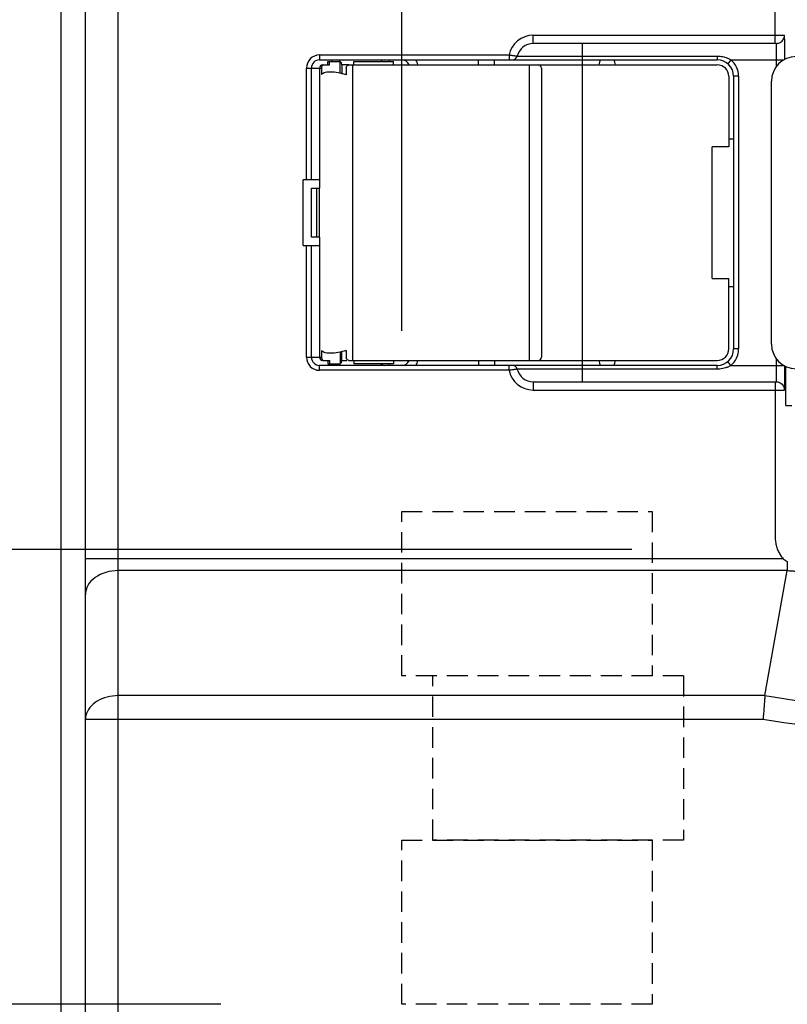
# Model space of a CAD drawing. Extents: x -577 to 5989, y -709 to 2351.
# Drawn here: x 911 to 957, y 1376 to 1435 of the extents above; entities that cross this region are included whole.
import ezdxf

# ---------------------------------------------------------------- set-up
doc = ezdxf.new("R2010")
doc.units = 0
doc.header["$PDMODE"] = 1
doc.header["$PDSIZE"] = -10
doc.linetypes.add('HIDDEN', pattern=[0.375, 0.25, -0.125])
doc.layers.get('0').update_dxf_attribs({"color": 3, "linetype": 'CONTINUOUS'})
doc.layers.get('DEFPOINTS').update_dxf_attribs({"linetype": 'CONTINUOUS'})
for name, color, linetype in [('CA', 4, 'CONTINUOUS'), ('カバー２', 1, 'CONTINUOUS'), ('寸法', 7, 'CONTINUOUS'), ('ﾓｰﾙﾄﾞOUT', 2, 'CONTINUOUS')]:
    doc.layers.add(name, color=color, linetype=linetype)
doc.styles.add('STANDARD1', font='romans.shx', dxfattribs={"width": 0.7, "bigfont": 'BIGFONT.shx'})
doc.dimstyles.new('MEE-STD', dxfattribs={"dimtxt": 3.2, "dimasz": 2.5, "dimexe": 1, "dimexo": 1, "dimgap": 1, "dimtad": 3, "dimdec": 4, "dimdsep": 46, "dimtxsty": 'STANDARD1', "dimblk1": 'OPEN30', "dimblk2": 'OPEN30', "dimsah": 1, "dimcen": -1, "dimclrd": 7, "dimclre": 7, "dimclrt": 2, "dimadec": 4, "dimazin": 2, "dimtfac": 0.714286, "dimtdec": 4, "dimtmove": 0, "dimatfit": 3, "dimldrblk": 'OPEN30', "dimfxl": 1, "dimtolj": 1, "dimarcsym": 0})

# ---------------------------------------------------------------- blocks, each defined once
blk = doc.blocks.new('_OPEN30')
at = {"color": 0, "linetype": 'ByBlock'}
for p, q in [((-1, 0.2679), (0, 0)), ((0, 0), (-1, -0.2679)), ((0, 0), (-1, 0))]:
    blk.add_line(p, q, dxfattribs=at)
blk = doc.blocks.new('*D33')
at = {"layer": 'DEFPOINTS', "color": 0}
for p in [(869.273, 1457.048), (869.273, 1405.542), (934.023, 1405.542)]:
    blk.add_point(p, dxfattribs=at)
at = {"layer": '寸法', "color": 7}
for p, q in [((869.273, 1416.542), (869.273, 1468.048)), ((934.023, 1416.542), (934.023, 1468.048)), ((751.261, 1457.048), (869.273, 1457.048)), ((841.773, 1457.048), (814.273, 1457.048)), ((934.023, 1457.048), (869.273, 1457.048)), ((934.023, 1457.048), (869.273, 1457.048)), ((961.523, 1457.048), (989.023, 1457.048))]:
    blk.add_line(p, q, dxfattribs=at)
at = {"layer": '寸法', "color": 7, "xscale": 27.5, "yscale": 27.5, "zscale": 27.5}
blk.add_blockref('_OPEN30', (869.273, 1457.048), dxfattribs=at)
at = {"layer": '寸法', "color": 7, "xscale": 27.5, "yscale": 27.5, "zscale": 27.5, "rotation": 180}
blk.add_blockref('_OPEN30', (934.023, 1457.048), dxfattribs=at)
at = {"layer": '寸法', "color": 2, "insert": (781.621, 1485.648), "char_height": 35.2, "attachment_point": 5, "style": 'STANDARD1'}
blk.add_mtext('\\A1;65', dxfattribs=at)
blk = doc.blocks.new('*D9')
at = {"layer": 'DEFPOINTS', "color": 0}
for p in [(959.023, 1403.242), (508.222, 703.742), (876.222, 703.742)]:
    blk.add_point(p, dxfattribs=at)
at = {"layer": '寸法', "color": 7, "lineweight": -2}
for p, q in [((948.023, 1403.242), (497.222, 1403.242)), ((508.222, 1375.742), (508.222, 731.242)), ((865.222, 703.742), (497.222, 703.742))]:
    blk.add_line(p, q, dxfattribs=at)
at = {"layer": '寸法', "color": 7, "lineweight": -2, "xscale": 27.5, "yscale": 27.5, "zscale": 27.5}
for p, rotation in [((508.222, 1403.242), 90), ((508.222, 703.742), 270)]:
    blk.add_blockref('_OPEN30', p, dxfattribs=dict(at, rotation=rotation))
at = {"layer": '寸法', "color": 2, "insert": (479.622, 1053.492), "char_height": 35.2, "attachment_point": 5, "rotation": 90, "style": 'STANDARD1'}
blk.add_mtext('\\A1;700', dxfattribs=at)
blk = doc.blocks.new('*D10')
at = {"layer": 'DEFPOINTS', "color": 0}
for p in [(934.023, 1375.542), (585.222, 703.742), (876.222, 703.742)]:
    blk.add_point(p, dxfattribs=at)
at = {"layer": '寸法', "color": 7, "lineweight": -2}
for p, q in [((923.023, 1375.542), (574.222, 1375.542)), ((585.222, 1348.042), (585.222, 731.242)), ((865.222, 703.742), (574.222, 703.742))]:
    blk.add_line(p, q, dxfattribs=at)
at = {"layer": '寸法', "color": 7, "lineweight": -2, "xscale": 27.5, "yscale": 27.5, "zscale": 27.5}
for p, rotation in [((585.222, 1375.542), 90), ((585.222, 703.742), 270)]:
    blk.add_blockref('_OPEN30', p, dxfattribs=dict(at, rotation=rotation))
at = {"layer": '寸法', "color": 2, "insert": (556.622, 1039.642), "char_height": 35.2, "attachment_point": 5, "rotation": 90, "style": 'STANDARD1'}
blk.add_mtext('\\A1;672', dxfattribs=at)

msp = doc.modelspace()

# ---------------------------------------------------------------- linework, layer by layer
at = {"layer": 'CA', "linetype": 'HIDDEN', "ltscale": 5}
for p, q in [((934.0234554, 1405.5416389), (949.2634554, 1405.5416389)), ((934.0234554, 1395.5416389), (934.0234554, 1405.5416389)), ((949.2634554, 1405.5416389), (949.2634554, 1395.5416389)), ((949.2634554, 1395.5416389), (934.0234554, 1395.5416389)), ((935.9234554, 1385.5416389), (935.9234554, 1395.5416389)), ((951.1634554, 1395.5416389), (935.9234554, 1395.5416389)), ((951.1634554, 1395.5416389), (951.1634554, 1385.5416389)), ((934.0234554, 1385.5416389), (949.2634554, 1385.5416389)), ((934.0234554, 1375.5416389), (934.0234554, 1385.5416389)), ((951.1634554, 1385.5416389), (935.9234554, 1385.5416389)), ((949.2634554, 1385.5416389), (949.2634554, 1375.5416389)), ((949.2634554, 1375.5416389), (934.0234554, 1375.5416389))]:
    msp.add_line(p, q, dxfattribs=at)
at = {"layer": 'カバー２'}
msp.add_line((913.2734554, 1465.7416386), (913.2734554, 1237.7416386), dxfattribs=at)
at = {"layer": 'ﾓｰﾙﾄﾞOUT', "linetype": 'Continuous'}
for p, q in [((914.7734554, 1237.7416386), (914.7734554, 1465.7416386)), ((956.7528257, 1434.0416386), (956.7528257, 1452.5125728)), ((942.0234554, 1434.0416386), (942.0234554, 1434.5416386)), ((942.0234554, 1434.5416386), (957.3138423, 1434.5416386)), ((956.8153223, 1434.0416405), (942.0234554, 1434.0416386)), ((945.0234554, 1413.4416386), (945.0234554, 1434.0416386)), ((929.0234554, 1433.3416386), (929.0234554, 1433.0416386)), ((929.0234554, 1433.3416386), (940.5537616, 1433.3416386)), ((929.0234554, 1433.0416386), (953.2234554, 1433.0416386)), ((929.5234554, 1432.7416386), (929.5234554, 1432.9416386)), ((929.5235173, 1432.9416386), (930.296227, 1432.9416386)), ((929.6213424, 1432.7416386), (929.6213424, 1432.9416386)), ((929.7734554, 1433.0416386), (929.7734554, 1432.9416386)), ((930.2784626, 1432.2313533), (930.2784626, 1432.9416386)), ((931.107632, 1432.7416386), (931.107632, 1432.9416386)), ((931.107632, 1432.9416386), (933.5231, 1432.9416386)), ((933.2734554, 1432.9416386), (933.2734554, 1433.0416386)), ((933.5234554, 1432.7416386), (933.5234554, 1432.9416386)), ((938.6989001, 1432.7416386), (938.6989001, 1433.0416386)), ((939.6719086, 1432.7416386), (939.6719086, 1433.0416386)), ((940.5537616, 1433.3416386), (940.5537616, 1433.0416386)), ((941.0504469, 1433.2724078), (953.2234554, 1433.2724078)), ((953.2234554, 1433.2724078), (953.2234554, 1433.0416386)), ((954.0541178, 1433.0416386), (953.8624265, 1432.8108693)), ((954.0541178, 1433.0416386), (957.2754059, 1433.0416386)), ((956.8401011, 1432.6621536), (956.8401011, 1433.0416386)), ((928.2234554, 1425.7416386), (928.2234554, 1432.5416386)), ((928.2234554, 1432.5416386), (929.1348958, 1432.5416386)), ((928.5234554, 1425.7416386), (928.5234554, 1432.5416386)), ((929.0234554, 1432.5416386), (929.0234554, 1425.2416386)), ((929.1348958, 1432.5416386), (929.1348958, 1432.1613624)), ((929.2234554, 1432.7416386), (929.6213424, 1432.7416386)), ((930.3734554, 1432.7416386), (930.3734554, 1432.211144)), ((930.8097537, 1432.7416386), (930.3734554, 1432.7416386)), ((930.6497875, 1432.5416386), (930.6497875, 1432.1366835)), ((930.8097537, 1432.7416386), (953.2234554, 1432.7416386)), ((931.0234554, 1432.7416386), (931.0234554, 1414.7416386)), ((941.7734554, 1432.7416386), (941.7734554, 1414.7416386)), ((942.5234554, 1432.5416386), (942.5234554, 1414.9416386)), ((953.9234554, 1432.0416386), (953.9234554, 1427.7416386)), ((954.5234554, 1432.0416386), (954.2234554, 1432.0416386)), ((954.2234554, 1432.0416386), (954.2234554, 1415.4416386)), ((954.5234554, 1432.0416386), (954.5234554, 1415.4416386)), ((956.5234554, 1415.7416386), (956.5234554, 1431.7416386)), ((953.9234554, 1428.2416386), (954.2234554, 1428.2416386)), ((953.9234554, 1427.7416386), (952.9162757, 1427.7416386)), ((952.9162757, 1419.7416386), (952.9162757, 1427.7416386)), ((928.0234554, 1421.7416386), (928.0234554, 1425.7416386)), ((929.0234554, 1425.7416386), (928.0234554, 1425.7416386)), ((928.5234554, 1422.2416386), (928.5234554, 1425.2416386)), ((928.5237111, 1425.2416386), (929.0252023, 1425.2416386)), ((928.8580698, 1422.2416386), (928.8580698, 1425.2416386)), ((929.0252023, 1422.2416386), (929.0252023, 1425.2416386)), ((929.0252023, 1422.2416386), (928.5237111, 1422.2416386)), ((929.0234554, 1422.2416386), (929.0234554, 1414.9416386)), ((928.0234554, 1421.7416386), (929.0234554, 1421.7416386)), ((928.2234554, 1414.9416386), (928.2234554, 1421.7416386)), ((928.5234554, 1414.9416386), (928.5234554, 1421.7416386)), ((952.9162757, 1419.7416386), (953.9234554, 1419.7416386)), ((953.9234554, 1415.4416386), (953.9234554, 1419.7416386)), ((953.9234554, 1419.2416386), (954.2234554, 1419.2416386)), ((954.5234554, 1415.4416386), (954.2234554, 1415.4416386)), ((928.2234554, 1414.9416386), (929.1348958, 1414.9416386)), ((929.1348958, 1415.3219147), (929.1348958, 1414.9416386)), ((930.2784626, 1415.2519238), (930.2784626, 1414.5416386)), ((930.3734554, 1414.7416386), (930.3734554, 1415.2721331)), ((930.6497875, 1415.3465936), (930.6497875, 1414.9416386)), ((956.8401011, 1414.4416386), (956.8401011, 1414.8211235)), ((929.0234554, 1414.1416386), (929.0234554, 1414.4416386)), ((953.2234554, 1414.4416386), (929.0234554, 1414.4416386)), ((929.2234554, 1414.7416386), (929.6213424, 1414.7416386)), ((929.5234554, 1414.7416386), (929.5234554, 1414.5416386)), ((929.5235129, 1414.5416386), (930.2784626, 1414.5416386)), ((929.6213424, 1414.7416386), (929.6213424, 1414.5416386)), ((929.7734554, 1414.5416386), (929.7734554, 1414.4416386)), ((930.3734554, 1414.7416386), (930.6836924, 1414.7416386)), ((930.8096345, 1414.7416386), (953.2234554, 1414.7416386)), ((931.107632, 1414.7416386), (931.107632, 1414.5416386)), ((933.5231153, 1414.5416386), (931.107632, 1414.5416386)), ((933.2734554, 1414.4416386), (933.2734554, 1414.5416386)), ((933.5234554, 1414.7416386), (933.5234554, 1414.5416386)), ((938.6989001, 1414.7416386), (938.6989001, 1414.4416386)), ((939.6719086, 1414.7416386), (939.6719086, 1414.4416386)), ((940.5537616, 1414.1416386), (940.5537616, 1414.4416386)), ((953.2234554, 1414.2108693), (941.0504469, 1414.2108693)), ((953.2234554, 1414.2108693), (953.2234554, 1414.4416386)), ((954.0541178, 1414.4416386), (953.8624265, 1414.6724078)), ((954.0541178, 1414.4416386), (957.2754059, 1414.4416386)), ((957.3990993, 1411.9916386), (957.3990993, 1414.3807693)), ((940.5537616, 1414.1416386), (929.0234554, 1414.1416386)), ((942.0234554, 1413.4416386), (942.0234554, 1412.9416386)), ((942.0234554, 1413.4416386), (956.8161151, 1413.4416337)), ((956.7528257, 1413.4416386), (956.7528257, 1403.9707043)), ((942.0234554, 1412.9416386), (957.3138423, 1412.9416386)), ((957.3990993, 1411.9916386), (957.7734554, 1411.9916386)), ((957.2312939, 1402.672685), (914.7734554, 1402.672685)), ((956.1279142, 1394.3335719), (916.7734554, 1394.3335719))]:
    msp.add_line(p, q, dxfattribs=at)
at = {"layer": 'ﾓｰﾙﾄﾞOUT', "color": 7, "linetype": 'Continuous'}
for p, q in [((916.7734554, 1317.2154347), (916.7734554, 1465.7416386)), ((957.471226, 1401.9456719), (916.7734554, 1401.9456719)), ((956.1279142, 1394.3335719), (957.471226, 1401.9456719)), ((956.0084747, 1392.8795456), (914.7734554, 1392.8795456))]:
    msp.add_line(p, q, dxfattribs=at)
msp.add_lwpolyline([(916.7734554, 1401.9456719), (916.5774211, 1401.9386704), (916.3832748, 1401.9177332), (916.1928861, 1401.883062), (916.0080886, 1401.8349907), (915.8306619, 1401.7739823), (915.662315, 1401.7006243), (915.5046688, 1401.6156231), (915.3592419, 1401.5197974), (915.2274345, 1401.4140701), (915.1105162, 1401.2994593), (915.0096129, 1401.1770688), (914.9256964, 1401.0480774), (914.8595747, 1400.9137271), (914.8118849, 1400.775312), (914.783086, 1400.6341651), (914.7734554, 1400.4916456)], dxfattribs=at)
at = {"layer": 'ﾓｰﾙﾄﾞOUT', "linetype": 'Continuous'}
msp.add_lwpolyline([(916.7734554, 1394.3335719), (916.5991439, 1394.3280389), (916.4261591, 1394.311482), (916.2558173, 1394.2840271), (916.0894151, 1394.2458834), (915.9282189, 1394.1973409), (915.7734554, 1394.1387693), (915.6263025, 1394.0706142), (915.4878802, 1393.9933943), (915.3592419, 1393.9076974), (915.2413665, 1393.8141757), (915.1351513, 1393.7135408), (915.0414046, 1393.6065587), (914.9608398, 1393.4940436), (914.8940702, 1393.3768519), (914.8416038, 1393.2558753), (914.8038399, 1393.1320346), (914.781066, 1393.0062723), (914.7734554, 1392.8795456)], dxfattribs=at)
for centre, radius, start, end in [((942.0234554, 1433.0416386), 1.5, 90, 168.463040967), ((942.0234554, 1433.0416386), 1, 90, 166.657636203), ((929.0234554, 1432.5416386), 0.7999979, 90, 180), ((929.0234554, 1432.5416386), 0.5, 90, 180), ((930.0734554, 1432.7416386), 0.3, 0, 90), ((932.9734554, 1432.7416386), 0.3, 90, 138.084038538), ((934.0234554, 1432.5416386), 0.5, 23.590535195, 90), ((934.0234554, 1432.5416386), 1, 11.533888668, 30.0016168), ((940.7585444, 1433.3416386), 0.3, 270, 346.657636203), ((946.5234554, 1432.7416386), 0.5, 143.02140941, 180), ((946.5234554, 1432.7416386), 0.5, 0, 36.97859059), ((953.2234554, 1432.0416386), 1, 0, 90), ((953.2234554, 1432.0416386), 1.299996, 0, 50.284862768), ((958.0234554, 1431.7416386), 1.5, 90, 180), ((929.2234554, 1432.5416386), 0.2, 90, 180), ((942.3234554, 1432.5416386), 0.2, 0, 90), ((953.2234554, 1432.0416386), 0.7, 0, 90), ((953.2234554, 1415.4416386), 1, 270, 0), ((953.2234554, 1415.4416386), 0.7, 270, 0), ((953.2234554, 1415.4416386), 1.2999968, 309.715137232, 0), ((958.0234554, 1415.7416386), 1.5, 180, 270), ((929.0234554, 1414.9416386), 0.7999979, 180, 270), ((929.0234554, 1414.9416386), 0.5, 180, 270), ((929.2234554, 1414.9416386), 0.2, 180, 270), ((942.3234554, 1414.9416386), 0.2, 270, 0), ((930.0734554, 1414.7416386), 0.3, 270, 0), ((932.9734554, 1414.7416386), 0.3, 221.915961462, 270), ((934.0234554, 1414.9416386), 0.5, 270, 336.409464805), ((934.0234554, 1414.9416386), 1, 329.9983832, 348.466111332), ((940.7585444, 1414.1416386), 0.3, 13.342363797, 90), ((942.0234554, 1414.4416386), 1, 193.342363797, 270), ((946.5234554, 1414.7416386), 0.5, 180, 216.97859059), ((946.5234554, 1414.7416386), 0.5, 323.02140941, 0), ((942.0234554, 1414.4416386), 1.5, 191.536959033, 270)]:
    msp.add_arc(centre, radius, start, end, dxfattribs=at)
for points, knots in [([(956.8401011, 1433.0416386), (956.8400103, 1433.1059583), (956.8398306, 1433.2332326), (956.8383165, 1433.4185199), (956.836084, 1433.589942), (956.8326732, 1433.7397502), (956.8297114, 1433.8627646), (956.8236719, 1433.9537734), (956.8229596, 1434.010894), (956.815749, 1434.0354173), (956.8139198, 1434.0416386)], [0, 0, 0, 0, 0.1929578446, 0.3818199127, 0.5558935918, 0.7072086774, 0.8315181615, 0.9245995233, 0.9817037676, 1.0011147181, 1.0011147181, 1.0011147181, 1.0011147181]), ([(956.8791698, 1434.0459298), (956.9006776, 1434.0496259), (956.9651101, 1434.0606986), (957.0667144, 1434.1039346), (957.1715943, 1434.1839496), (957.2514272, 1434.2887886), (957.3038949, 1434.4107386), (957.3105265, 1434.4980049), (957.3138423, 1434.5416386)], [0, 0, 0, 0, 0.06539264472, 0.19590186876, 0.32641554873, 0.45693437394, 0.58745765489, 0.71798350858, 0.71798350858, 0.71798350858, 0.71798350858]), ([(957.3400193, 1433.0734244), (957.339915, 1433.1592058), (957.3396958, 1433.3394563), (957.3382413, 1433.6067707), (957.3360122, 1433.8639996), (957.3325869, 1434.0888532), (957.3296607, 1434.27329), (957.323534, 1434.4101045), (957.3229736, 1434.4950052), (957.3156687, 1434.5323112), (957.3138423, 1434.5416386)], [0, 0, 0, 0, 0.2573432592, 0.5407499786, 0.801964434, 1.0290174609, 1.2154992869, 1.3550341501, 1.4404776013, 1.4689622944, 1.4689622944, 1.4689622944, 1.4689622944]), ([(940.5537616, 1433.3416386), (940.5907228, 1433.3371084), (940.6628028, 1433.3282738), (940.7662165, 1433.3146008), (940.8588347, 1433.3016609), (940.9360382, 1433.2902969), (940.9940442, 1433.2813803), (941.0300162, 1433.2756944), (941.0463259, 1433.2730707), (941.0504469, 1433.2724078)], [0, 0, 0, 0, 0.11171281343, 0.21785739655, 0.31293620918, 0.39226407335, 0.45196134334, 0.48899748092, 0.5015194706, 0.5015194706, 0.5015194706, 0.5015194706]), ([(953.2234554, 1433.2724078), (953.2630424, 1433.2715977), (953.3477992, 1433.2698633), (953.4811291, 1433.2544712), (953.6248109, 1433.2261293), (953.7723435, 1433.1815421), (953.918184, 1433.1218847), (954.0089249, 1433.0683174), (954.0541178, 1433.0416386)], [0, 0, 0, 0, 0.11873644561, 0.25421817008, 0.40203492601, 0.55750837232, 0.71600726115, 0.87327070748, 0.87327070748, 0.87327070748, 0.87327070748]), ([(929.2902398, 1432.7416386), (929.2612979, 1432.7351179), (929.2013906, 1432.7216208), (929.1453029, 1432.6378748), (929.1384408, 1432.5744197), (929.1348958, 1432.5416386)], [0, 0, 0, 0, 0.08629546474, 0.17862490924, 0.27729729962, 0.27729729962, 0.27729729962, 0.27729729962]), ([(930.6497875, 1432.1366835), (930.4836755, 1432.1825596), (930.1775487, 1432.2671045), (929.749342, 1432.3108654), (929.3923428, 1432.3025654), (929.212521, 1432.2039378), (929.1348958, 1432.1613624)], [0, 0, 0, 0, 0.5153410324, 0.9497187523, 1.2952430565, 1.5576916822, 1.5576916822, 1.5576916822, 1.5576916822]), ([(930.6497875, 1432.5416386), (930.6534733, 1432.5747017), (930.660624, 1432.6388475), (930.7192516, 1432.7223888), (930.7801347, 1432.7353557), (930.8096345, 1432.7416386)], [0, 0, 0, 0, 0.09940064847, 0.19284731439, 0.28068498279, 0.28068498279, 0.28068498279, 0.28068498279]), ([(930.6497875, 1415.3465936), (930.4836755, 1415.3007175), (930.1775487, 1415.2161726), (929.749342, 1415.1724117), (929.3923428, 1415.1807117), (929.212521, 1415.2793393), (929.1348958, 1415.3219147)], [0, 0, 0, 0, 0.5153410324, 0.9497187523, 1.2952430566, 1.5576916822, 1.5576916822, 1.5576916822, 1.5576916822]), ([(929.1348958, 1414.9416386), (929.1384333, 1414.9087353), (929.1452808, 1414.845044), (929.1925982, 1414.7759097), (929.2332958, 1414.7562094), (929.2461264, 1414.7499986)], [0, 0, 0, 0, 0.09867239047, 0.19100183498, 0.23351255738, 0.23351255738, 0.23351255738, 0.23351255738]), ([(930.8096345, 1414.7416386), (930.7801347, 1414.7479214), (930.7192516, 1414.7608884), (930.660624, 1414.8444296), (930.6534733, 1414.9085754), (930.6497875, 1414.9416386)], [0, 0, 0, 0, 0.08783766837, 0.18128433437, 0.28068498283, 0.28068498283, 0.28068498283, 0.28068498283]), ([(941.0504469, 1414.2108693), (941.0463259, 1414.2102064), (941.0300162, 1414.2075827), (940.9940442, 1414.2018968), (940.9360382, 1414.1929802), (940.8588347, 1414.1816162), (940.7662165, 1414.1686763), (940.6628028, 1414.1550033), (940.5907228, 1414.1461687), (940.5537616, 1414.1416386)], [0, 0, 0, 0, 0.01252198969, 0.04955812732, 0.10925539732, 0.18858326141, 0.28366207409, 0.38980665715, 0.50151947058, 0.50151947058, 0.50151947058, 0.50151947058]), ([(954.0541178, 1414.4416386), (954.0043052, 1414.4124813), (953.902234, 1414.352735), (953.7346076, 1414.2878719), (953.560461, 1414.2418335), (953.3890428, 1414.2154522), (953.2769573, 1414.2123501), (953.2234554, 1414.2108693)], [0, 0, 0, 0, 0.1729329711, 0.35435746426, 0.53698402632, 0.71268146498, 0.87313799869, 0.87313799869, 0.87313799869, 0.87313799869]), ([(956.8239172, 1413.5174265), (956.825543, 1413.5484197), (956.8293393, 1413.6207862), (956.8328184, 1413.7436851), (956.8360414, 1413.8936137), (956.8383344, 1414.065062), (956.8398275, 1414.2502662), (956.8400092, 1414.3774153), (956.8401011, 1414.4416386)], [0, 0, 0, 0, 0.09310462908, 0.21739169817, 0.36881727331, 0.54299850145, 0.73177582039, 0.9244451766, 0.9244451766, 0.9244451766, 0.9244451766]), ([(957.3138423, 1412.9416386), (957.3156723, 1412.9510015), (957.3229821, 1412.9884007), (957.323546, 1413.0734117), (957.3296663, 1413.2102985), (957.332594, 1413.3948097), (957.3360179, 1413.6197763), (957.3382453, 1413.8770802), (957.3396968, 1414.1442272), (957.3399152, 1414.3242531), (957.340019, 1414.4098526)], [0, 0, 0, 0, 0.0285915365, 0.1142053784, 0.2537980599, 0.4402647006, 0.6674997191, 0.9288856525, 1.2121640808, 1.4689618411, 1.4689618411, 1.4689618411, 1.4689618411]), ([(956.8139205, 1413.4416386), (956.8157468, 1413.4478803), (956.8229392, 1413.4724624), (956.8234993, 1413.4982138), (956.8239172, 1413.5174265)], [0, 0, 0, 0, 0.019467485584, 0.076668909304, 0.076668909304, 0.076668909304, 0.076668909304]), ([(956.8791689, 1413.4373474), (956.9006764, 1413.4336514), (956.9651081, 1413.422579), (957.0667117, 1413.3793439), (957.1715917, 1413.2993301), (957.2514256, 1413.1944914), (957.3038945, 1413.0725405), (957.3105264, 1412.9852729), (957.3138423, 1412.9416386)], [0, 0, 0, 0, 0.06539179093, 0.19589961941, 0.32641263941, 0.4569317541, 0.58745634283, 0.71798445186, 0.71798445186, 0.71798445186, 0.71798445186]), ([(956.7528257, 1403.9707043), (956.7565276, 1403.8784823), (956.7640084, 1403.6921145), (956.8246577, 1403.4159355), (956.9224971, 1403.1486784), (957.0560333, 1402.8960305), (957.1730148, 1402.7469537), (957.2312939, 1402.672685)], [0, 0, 0, 0, 0.2764680686, 0.5587030772, 0.84382759, 1.1286440731, 1.4114067668, 1.4114067668, 1.4114067668, 1.4114067668]), ([(957.2312939, 1402.672685), (957.271046, 1402.6430217), (957.35324, 1402.5816877), (957.4423581, 1402.5309194), (957.4883755, 1402.5047046)], [0, 0, 0, 0, 0.14864862752, 0.30735614355, 0.30735614355, 0.30735614355, 0.30735614355]), ([(957.4883755, 1402.5047046), (957.4866973, 1402.4533284), (957.4834074, 1402.3526082), (957.4787837, 1402.2065469), (957.4739991, 1402.0716), (957.4721132, 1401.9859607), (957.471226, 1401.9456719)], [0, 0, 0, 0, 0.15421058126, 0.30232154725, 0.43840458905, 0.55929895656, 0.55929895656, 0.55929895656, 0.55929895656]), ([(1037.9198517, 1394.3230144), (1034.5247799, 1393.7776349), (1027.7483519, 1392.689079), (1017.5188741, 1391.610569), (1007.2778054, 1390.9424111), (997.0236207, 1390.7243988), (986.7694896, 1390.9423958), (976.5285227, 1391.6105292), (966.2989305, 1392.6890265), (959.5223372, 1393.7776039), (956.1270593, 1394.323014)], [0, 0, 0, 0, 10.314215125, 20.5867621335, 30.844250191, 41.0952740438, 51.3462763373, 61.6036025346, 71.8760240656, 82.1908638697, 82.1908638697, 82.1908638697, 82.1908638697])]:
    msp.add_open_spline(points, degree=3, knots=knots, dxfattribs=at)
for points in [[(956.8153223, 1434.0416405), (956.8366048, 1434.0430703), (956.8578873, 1434.0445001), (956.8791698, 1434.0459298)], [(929.2461264, 1414.7499986), (929.2608309, 1414.7472119), (929.2755353, 1414.7444252), (929.2902398, 1414.7416386)], [(956.8161151, 1413.4416337), (956.837133, 1413.4402049), (956.8581509, 1413.4387762), (956.8791689, 1413.4373474)], [(956.1270603, 1394.3230279), (956.1273449, 1394.3265425), (956.1276296, 1394.3300572), (956.1279142, 1394.3335719)]]:
    msp.add_open_spline(points, degree=3, dxfattribs=at)
at = {"layer": 'ﾓｰﾙﾄﾞOUT', "color": 7, "linetype": 'Continuous'}
for points, knots in [([(957.471781, 1401.9486196), (957.5588268, 1401.9434495), (957.7330623, 1401.9331008), (957.9072785, 1401.9224305), (957.9944585, 1401.917091)], [0, 0, 0, 0, 0.26159765015, 0.52362766909, 0.52362766909, 0.52362766909, 0.52362766909]), ([(956.1270603, 1394.3230279), (956.1187397, 1394.2208066), (956.100854, 1394.0010728), (956.0724206, 1393.6533076), (956.042661, 1393.2742615), (956.0203204, 1393.0129042), (956.0089211, 1392.8795456)], [0, 0, 0, 0, 0.3076779767, 0.6613816856, 1.0467769862, 1.4483104753, 1.4483104753, 1.4483104753, 1.4483104753]), ([(1038.0383495, 1392.8795456), (1034.6304728, 1392.3603911), (1027.8285747, 1391.3241928), (1017.56912, 1390.2942026), (1007.3016697, 1389.6554956), (997.0234671, 1389.4468695), (986.7453128, 1389.655494), (976.4779823, 1390.2941882), (966.2184891, 1391.3241756), (959.4165034, 1392.3603744), (956.0084747, 1392.8795456)], [0, 0, 0, 0, 10.3401813244, 20.6383225034, 30.9203075958, 41.195248711, 51.4701718429, 61.7520123485, 72.0499549529, 82.3905945746, 82.3905945746, 82.3905945746, 82.3905945746])]:
    msp.add_open_spline(points, degree=3, knots=knots, dxfattribs=at)

# ---------------------------------------------------------------- dimensions: what is measured, and where the dimension line sits
at = {"layer": '寸法'}
dim = msp.add_linear_dim(base=(869.2734559, 1457.0482729), p1=(934.0234554, 1405.5416389), p2=(869.2734559, 1405.5416387), dimstyle='MEE-STD', override={"dimscale": 11, "dimdec": 0, "dimtmove": 1}, dxfattribs=at)
dim.commit()
dim.dimension.update_dxf_attribs({"geometry": '*D33', "text_midpoint": (781.621231, 1446.4648493), "dimtype": 160})
dim = msp.add_linear_dim(base=(508.222055, 703.7416386), p1=(959.0233031, 1403.2416386), p2=(876.2220054, 703.7416386), angle=90, text='700', dimstyle='MEE-STD', override={"dimscale": 11, "dimdec": 0}, dxfattribs=at)
dim.commit()
dim.dimension.update_dxf_attribs({"geometry": '*D9', "text_midpoint": (479.622055, 1053.4916386)})
dim = msp.add_linear_dim(base=(585.2220549, 703.7416386), p1=(934.0234554, 1375.5416389), p2=(876.2220054, 703.7416386), angle=90, dimstyle='MEE-STD', override={"dimscale": 11, "dimdec": 0}, dxfattribs=at)
dim.commit()
dim.dimension.update_dxf_attribs({"geometry": '*D10', "text_midpoint": (556.6220549, 1039.6416387)})

doc.saveas('drawing.dxf')
